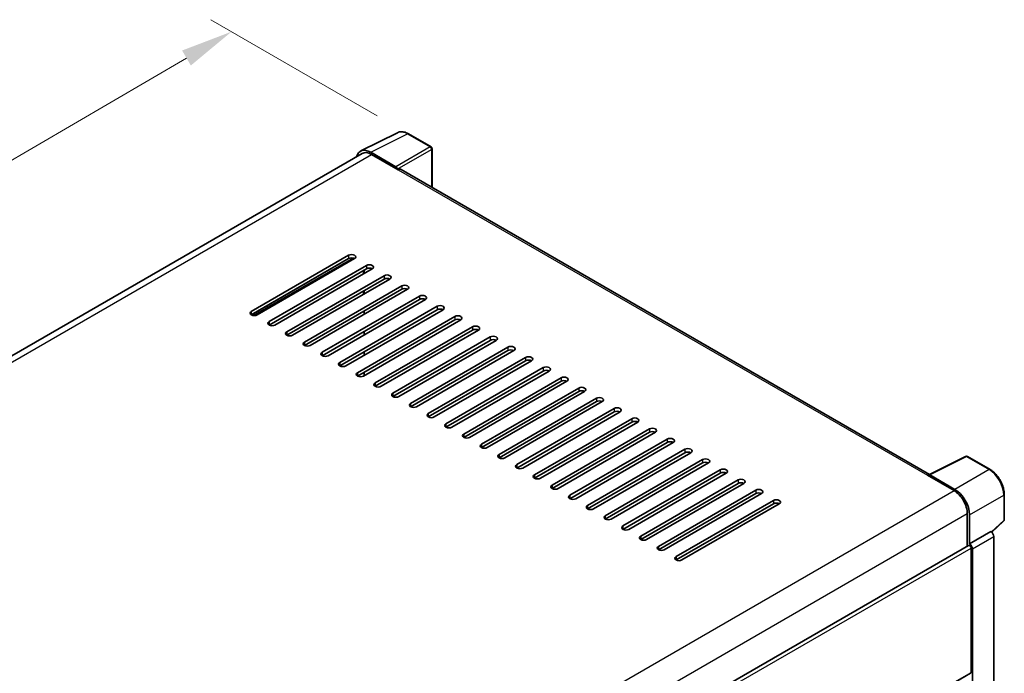
# Model space of a CAD drawing. Units: millimetres. Extents: x 0 to 9650, y -1 to 1264.
# Drawn here: x 885 to 1074, y 413 to 539 of the extents above; entities that cross this region are included whole.
import ezdxf

# ---------------------------------------------------------------- set-up
doc = ezdxf.new("R2010")
doc.units = ezdxf.units.MM
doc.header["$LTSCALE"] = 4
doc.layers.get('Defpoints').update_dxf_attribs({"lineweight": 25})
for name, color, linetype, lineweight in [('Dimension (ISO)', 7, 'Continuous', 18), ('Visible (ISO)', 7, 'Continuous', 35), ('Visible Narrow (ISO)', 7, 'Continuous', 25)]:
    doc.layers.add(name, color=color, linetype=linetype, lineweight=lineweight)
doc.styles.add('Note Text (TK)', font='txt')
doc.dimstyles.new('Default - Method 1b (TK)', dxfattribs={"dimscale": 4, "dimtxt": 2.5, "dimasz": 2.5, "dimexe": 1, "dimexo": 1.5, "dimgap": 1, "dimtad": 1, "dimtoh": 1, "dimrnd": 1e-08, "dimdsep": 46, "dimtxsty": 'Note Text (TK)', "dimcen": 0.09, "dimdle": 5, "dimclrd": 100, "dimclre": 100, "dimclrt": 7, "dimadec": 1, "dimazin": 1, "dimtfac": 1, "dimtmove": 0, "dimatfit": 3, "dimfxl": 1, "dimtolj": 1, "dimlwd": -1, "dimlwe": -1, "dimarcsym": 0})

# ---------------------------------------------------------------- blocks, each defined once
blk = doc.blocks.new('*D24')
at = {"layer": 'Defpoints', "color": 0}
for p in [(925.76, 536.41), (959.7, 516.82), (761.56, 401.1)]:
    blk.add_point(p, dxfattribs=at)
at = {"layer": 'Dimension (ISO)', "color": 100}
for p, q in [((953.72, 520.27), (921.78, 538.71)), ((736.48, 425.61), (917.13, 531.36)), ((755.58, 404.55), (723.87, 422.86))]:
    blk.add_line(p, q, dxfattribs=at)
for points in [[(916.29, 532.8), (917.97, 529.92), (925.76, 536.41)], [(735.64, 427.05), (737.33, 424.17), (727.85, 420.56)]]:
    blk.add_solid(points, dxfattribs=at)
at = {"layer": 'Dimension (ISO)', "color": 7, "insert": (813.44, 481.09), "char_height": 10, "attachment_point": 4, "rotation": 30.344, "style": 'Note Text (TK)'}
blk.add_mtext('\\A1;{\\Q-29.656;\\W0.819;\\H0.816x; \\fＭＳ Ｐゴシック|b0|i0;\\H10.0000;350}', dxfattribs=at)

msp = doc.modelspace()

# ---------------------------------------------------------------- linework, layer by layer
at = {"layer": 'Visible (ISO)'}
for p, q in [((950.5488, 513.5248), (957.5885, 517.0406)), ((964.038, 514.3133), (959.7025, 516.8163)), ((964.238, 506.5773), (964.238, 513.9669)), ((950.82, 513.0574), (772.7245, 410.2339)), ((957.2871, 510.5111), (952.4769, 513.2883)), ((952.62, 512.8791), (957.7112, 509.9397)), ((957.5698, 510.0213), (957.5698, 510.0215)), ((1059.638, 451.498), (958.3112, 509.9991)), ((929.5684, 482.7503), (948.236, 493.5281)), ((948.236, 492.8749), (929.5684, 482.0971)), ((930.1341, 481.9619), (949.1769, 492.9562)), ((949.3674, 492.8749), (930.6997, 482.0971)), ((932.9625, 480.7908), (951.6301, 491.5685)), ((946.9632, 491.4869), (946.7975, 491.5825)), ((951.6301, 490.9153), (932.9625, 480.1376)), ((952.7615, 490.9153), (934.0938, 480.1376)), ((936.3566, 478.8312), (955.0242, 489.6089)), ((951.0644, 489.9355), (951.0644, 490.5887)), ((951.2058, 490.0172), (951.2058, 490.6704)), ((955.0242, 488.9557), (936.3566, 478.178)), ((956.1556, 488.9557), (937.488, 478.178)), ((939.7507, 476.8716), (958.4183, 487.6493)), ((958.4183, 486.9961), (939.7507, 476.2184)), ((959.5497, 486.9961), (940.8821, 476.2184)), ((943.1448, 474.912), (961.8124, 485.6897)), ((951.0644, 486.0163), (951.0644, 486.6695)), ((951.2058, 486.098), (951.2058, 486.7512)), ((961.8124, 485.0365), (943.1448, 474.2588)), ((962.9438, 485.0365), (944.2762, 474.2588)), ((946.5389, 472.9524), (965.2065, 483.7301)), ((965.2065, 483.0769), (946.5389, 472.2992)), ((966.3379, 483.0769), (947.6703, 472.2992)), ((949.933, 470.9928), (968.6007, 481.7706)), ((951.2058, 482.1788), (951.2058, 482.832)), ((968.6007, 481.1174), (949.933, 470.3396)), ((969.732, 481.1174), (951.0644, 470.3396)), ((953.3272, 469.0332), (971.9948, 479.811)), ((951.2058, 478.2596), (951.2058, 478.9128)), ((971.9948, 479.1578), (953.3272, 468.38)), ((973.1261, 479.1578), (954.4585, 468.38)), ((956.7213, 467.0736), (975.3889, 477.8514)), ((975.3889, 477.1982), (956.7213, 466.4204)), ((976.5203, 477.1982), (957.8526, 466.4204)), ((960.1154, 465.114), (978.783, 475.8918)), ((951.2058, 474.3404), (951.2058, 474.9936)), ((978.783, 475.2386), (960.1154, 464.4608)), ((979.9144, 475.2386), (961.2468, 464.4608)), ((963.5095, 463.1544), (982.1771, 473.9322)), ((982.1771, 473.279), (963.5095, 462.5012)), ((983.3085, 473.279), (964.6409, 462.5012)), ((951.2058, 470.4212), (951.2058, 471.0744)), ((966.9036, 461.1948), (985.5712, 471.9726)), ((985.5712, 471.3194), (966.9036, 460.5416)), ((986.7026, 471.3194), (968.035, 460.5416)), ((970.2977, 459.2352), (988.9653, 470.013)), ((988.9653, 469.3598), (970.2977, 458.582)), ((990.0967, 469.3598), (971.4291, 458.582)), ((973.6918, 457.2757), (992.3594, 468.0534)), ((992.3594, 467.4002), (973.6918, 456.6225)), ((993.4908, 467.4002), (974.8232, 456.6225)), ((977.0859, 455.3161), (995.7536, 466.0938)), ((995.7536, 465.4406), (977.0859, 454.6629)), ((996.8849, 465.4406), (978.2173, 454.6629)), ((980.4801, 453.3565), (999.1477, 464.1342)), ((999.1477, 463.481), (980.4801, 452.7033)), ((1000.279, 463.481), (981.6114, 452.7033)), ((983.8742, 451.3969), (1002.5418, 462.1746)), ((1002.5418, 461.5214), (983.8742, 450.7437)), ((1003.6732, 461.5214), (985.0055, 450.7437)), ((987.2683, 449.4373), (1005.9359, 460.215)), ((1005.9359, 459.5618), (987.2683, 448.7841)), ((1007.0673, 459.5618), (988.3997, 448.7841)), ((990.6624, 447.4777), (1009.33, 458.2554)), ((1009.33, 457.6023), (990.6624, 446.8245)), ((1010.4614, 457.6023), (991.7938, 446.8245)), ((994.0565, 445.5181), (1012.7241, 456.2959)), ((1012.7241, 455.6427), (994.0565, 444.8649)), ((1013.8555, 455.6427), (995.1879, 444.8649)), ((997.4506, 443.5585), (1016.1182, 454.3363)), ((1016.1182, 453.6831), (997.4506, 442.9053)), ((1017.2496, 453.6831), (998.582, 442.9053)), ((1059.483, 451.4206), (1066.5227, 454.9364)), ((1071.2369, 452.4219), (1066.9015, 454.925)), ((1000.8447, 441.5989), (1019.5123, 452.3767)), ((1019.5123, 451.7235), (1000.8447, 440.9457)), ((1020.6437, 451.7235), (1001.9761, 440.9457)), ((1064.4861, 448.6198), (1059.6758, 451.397)), ((1004.2388, 439.6393), (1022.9065, 450.4171)), ((1022.9065, 449.7639), (1004.2388, 438.9861)), ((1024.0378, 449.7639), (1005.3702, 438.9861)), ((1059.2518, 451.3152), (1064.3429, 448.3758)), ((1059.3932, 451.2338), (1059.3932, 451.2336)), ((1007.633, 437.6797), (1026.3006, 448.4575)), ((1026.3006, 447.8043), (1007.633, 437.0265)), ((1027.4319, 447.8043), (1008.7643, 437.0265)), ((1073.9809, 442.8261), (1073.9809, 447.6691)), ((1011.0271, 435.7201), (1029.6947, 446.4979)), ((1029.6947, 445.8447), (1011.0271, 435.0669)), ((1030.8261, 445.8447), (1012.1584, 435.0669)), ((1066.8885, 443.9668), (1066.8885, 437.7334)), ((1067.3128, 438.1696), (1067.3128, 443.7238)), ((1071.566, 440.4158), (1073.8527, 442.5326)), ((1067.3128, 438.1696), (1071.4073, 440.5336)), ((1071.4076, 440.5334), (1071.4073, 440.5336)), ((1067.3131, 438.1694), (1067.3128, 438.1696)), ((1071.9729, 315.4615), (1071.9729, 439.5542)), ((888.1905, 334.562), (1067.1128, 437.8628)), ((1067.5956, 413.5114), (1067.5956, 437.3531)), ((1067.8785, 312.7554), (1067.8785, 437.1902)), ((888.1905, 309.7966), (1067.5128, 413.3283))]:
    msp.add_line(p, q, dxfattribs=at)
for centre, start, end in [((963.838, 513.9669), 0, 60), ((1066.7015, 454.5786), 60, 116.538708), ((1073.5809, 442.8261), 312.789481, 0)]:
    msp.add_arc(centre, 0.4, start, end, dxfattribs=at)
for centre, major_axis, ratio, start_param, end_param in [((952.4804, 510.0183), (-2.0024, 3.4683), 0.5766475, 5.49839613, 6.80992005), ((952.62, 509.9397), (-1.8, 3.1177), 0.57735027, 5.49778714, 6.28318531), ((957.2868, 510.1845), (0.2, -0.3464), 0.5780539, 0.78600715, 2.3555855), ((957.7112, 508.9599), (0.6, 1.0392), 0.57735027, 0, 0.78539816), ((948.8017, 493.2015), (0.8, 0), 0.57735027, 5.49778716, 8.63937978), ((948.8017, 492.5483), (-0.8, 0), 0.57735027, 3.92699082, 5.49778713), ((952.1958, 491.2419), (0.8, 0), 0.57735027, 5.49778716, 8.63937978), ((952.1958, 490.5887), (-0.8, 0), 0.57735027, 3.92699082, 5.49778713), ((955.5899, 489.2823), (0.8, 0), 0.57735027, 5.49778716, 8.63937978), ((955.5899, 488.6291), (-0.8, 0), 0.57735027, 3.92699082, 5.49778713), ((958.984, 487.3227), (0.8, 0), 0.57735027, 5.49778716, 8.63937978), ((958.984, 486.6695), (-0.8, 0), 0.57735027, 3.92699082, 5.49778713), ((962.3781, 485.3631), (0.8, 0), 0.57735027, 5.49778716, 8.63937978), ((962.3781, 484.7099), (-0.8, 0), 0.57735027, 3.92699082, 5.49778713), ((965.7722, 483.4035), (0.8, 0), 0.57735027, 5.49778716, 8.63937978), ((930.1341, 482.4237), (-0.8, 0), 0.57735027, 5.49778716, 8.63937978), ((965.7722, 482.7503), (-0.8, 0), 0.57735027, 3.92699082, 5.49778713), ((969.1663, 481.444), (0.8, 0), 0.57735027, 5.49778716, 8.63937978), ((933.5282, 480.4642), (-0.8, 0), 0.57735027, 5.49778716, 8.63937978), ((969.1663, 480.7908), (-0.8, 0), 0.57735027, 3.92699082, 5.49778713), ((972.5605, 479.4844), (0.8, 0), 0.57735027, 5.49778716, 8.63937978), ((936.9223, 478.5046), (-0.8, 0), 0.57735027, 5.49778716, 8.63937978), ((972.5605, 478.8312), (-0.8, 0), 0.57735027, 3.92699082, 5.49778713), ((975.9546, 477.5248), (0.8, 0), 0.57735027, 5.49778716, 8.63937978), ((940.3164, 476.545), (-0.8, 0), 0.57735027, 5.49778716, 8.63937978), ((975.9546, 476.8716), (-0.8, 0), 0.57735027, 3.92699082, 5.49778713), ((979.3487, 475.5652), (0.8, 0), 0.57735027, 5.49778716, 8.63937978), ((943.7105, 474.5854), (-0.8, 0), 0.57735027, 5.49778716, 8.63937978), ((979.3487, 474.912), (-0.8, 0), 0.57735027, 3.92699082, 5.49778713), ((982.7428, 473.6056), (0.8, 0), 0.57735027, 5.49778716, 8.63937978), ((947.1046, 472.6258), (-0.8, 0), 0.57735027, 5.49778716, 8.63937978), ((982.7428, 472.9524), (-0.8, 0), 0.57735027, 3.92699082, 5.49778713), ((986.1369, 471.646), (0.8, 0), 0.57735027, 5.49778715, 8.63937978), ((950.4987, 470.6662), (-0.8, 0), 0.57735027, 5.49778716, 8.63937978), ((986.1369, 470.9928), (-0.8, 0), 0.57735027, 3.92699082, 5.49778713), ((953.8928, 468.7066), (-0.8, 0), 0.57735027, 5.49778716, 8.63937978), ((989.531, 469.6864), (0.8, 0), 0.57735027, 5.49778715, 8.63937978), ((989.531, 469.0332), (-0.8, 0), 0.57735027, 3.92699082, 5.49778713), ((957.287, 466.747), (-0.8, 0), 0.57735027, 5.49778716, 8.63937978), ((992.9251, 467.7268), (0.8, 0), 0.57735027, 5.49778716, 8.63937978), ((992.9251, 467.0736), (-0.8, 0), 0.57735027, 3.92699082, 5.49778713), ((960.6811, 464.7874), (-0.8, 0), 0.57735027, 5.49778716, 8.63937978), ((996.3192, 465.7672), (0.8, 0), 0.57735027, 5.49778716, 8.63937978), ((996.3192, 465.114), (-0.8, 0), 0.57735027, 3.92699082, 5.49778713), ((964.0752, 462.8278), (-0.8, 0), 0.57735027, 5.49778716, 8.63937978), ((999.7134, 463.8076), (0.8, 0), 0.57735027, 5.49778716, 8.63937978), ((999.7134, 463.1544), (-0.8, 0), 0.57735027, 3.92699082, 5.49778713), ((967.4693, 460.8682), (-0.8, 0), 0.57735027, 5.49778716, 8.63937978), ((1003.1075, 461.848), (0.8, 0), 0.57735027, 5.49778716, 8.63937978), ((1003.1075, 461.1948), (-0.8, 0), 0.57735027, 3.92699082, 5.49778713), ((970.8634, 458.9086), (-0.8, 0), 0.57735027, 5.49778716, 8.63937978), ((1006.5016, 459.8884), (0.8, 0), 0.57735027, 5.49778716, 8.63937978), ((1006.5016, 459.2352), (-0.8, 0), 0.57735027, 3.92699082, 5.49778713), ((974.2575, 456.9491), (-0.8, 0), 0.57735027, 5.49778716, 8.63937978), ((1009.8957, 457.9289), (0.8, 0), 0.57735027, 5.49778716, 8.63937978), ((1009.8957, 457.2757), (-0.8, 0), 0.57735027, 3.92699082, 5.49778713), ((977.6516, 454.9895), (-0.8, 0), 0.57735027, 5.49778716, 8.63937978), ((1013.2898, 455.9693), (0.8, 0), 0.57735027, 5.49778716, 8.63937978), ((1013.2898, 455.3161), (-0.8, 0), 0.57735027, 3.92699082, 5.49778713), ((981.0457, 453.0299), (-0.8, 0), 0.57735027, 5.49778716, 8.63937978), ((1016.6839, 454.0097), (0.8, 0), 0.57735027, 5.49778716, 8.63937978), ((1016.6839, 453.3565), (-0.8, 0), 0.57735027, 3.92699082, 5.49778713), ((984.4399, 451.0703), (-0.8, 0), 0.57735027, 5.49778716, 8.63937978), ((1020.078, 452.0501), (0.8, 0), 0.57735027, 5.49778716, 8.63937978), ((1020.078, 451.3969), (-0.8, 0), 0.57735027, 3.92699082, 5.49778713), ((1059.2518, 450.3354), (0.6, 1.0392), 0.57735027, 0.53865784, 0.78539816), ((1059.6762, 451.07), (-0.2002, 0.3468), 0.5766475, 5.49839613, 7.06797448), ((987.834, 449.1107), (-0.8, 0), 0.57735027, 5.49778716, 8.63937978), ((1023.4721, 450.0905), (0.8, 0), 0.57735027, 5.49778716, 8.63937978), ((1023.4721, 449.4373), (-0.8, 0), 0.57735027, 3.92699082, 5.49778713), ((1026.8663, 448.1309), (0.8, 0), 0.57735027, 5.49778716, 8.63937978), ((1026.8663, 447.4777), (-0.8, 0), 0.57735027, 3.92699082, 5.49778713), ((1064.3429, 445.4365), (1.8, -3.1177), 0.57735027, 0.78539816, 2.35619449), ((1064.4826, 445.3538), (2, -3.4641), 0.5780539, 0.78600715, 2.3555855), ((991.2281, 447.1511), (-0.8, 0), 0.57735027, 5.49778716, 8.63937978), ((1030.2604, 446.1713), (0.8, 0), 0.57735027, 5.49778716, 8.63937978), ((1030.2604, 445.5181), (-0.8, 0), 0.57735027, 3.92699082, 5.49778713), ((994.6222, 445.1915), (-0.8, 0), 0.57735027, 5.49778716, 8.63937978), ((998.0163, 443.2319), (-0.8, 0), 0.57735027, 5.49778716, 8.63937978), ((1001.4104, 441.2723), (-0.8, 0), 0.57735027, 5.49778716, 8.63937978), ((1071.4069, 439.8802), (-0.4, 0.6928), 0.5780539, 3.9275998, 5.49717816), ((1004.8045, 439.3127), (-0.8, 0), 0.57735027, 5.49778716, 8.63937978), ((1067.3124, 437.5162), (0.4, -0.6928), 0.5780539, 0.78600715, 2.3555855), ((1008.1986, 437.3531), (-0.8, 0), 0.57735027, 5.49778716, 8.63937978), ((1067.3128, 437.5164), (-0.2, 0.3464), 0.57735027, 3.92699082, 6.28318531), ((1011.5928, 435.3935), (-0.8, 0), 0.57735027, 5.49778716, 8.63937978), ((1067.3128, 413.6747), (0.2, -0.3464), 0.57735027, 0, 0.78539816)]:
    msp.add_ellipse(centre, major_axis=major_axis, ratio=ratio, start_param=start_param, end_param=end_param, dxfattribs=at)
for points, knots in [([(959.7025, 516.8163), (959.5602, 516.8985), (959.4162, 516.9693), (959.1267, 517.086), (958.9812, 517.1317), (958.6908, 517.1957), (958.5458, 517.2138), (958.2596, 517.2193), (958.1184, 517.2066), (957.8448, 517.1483), (957.7126, 517.1026), (957.5885, 517.0406)], [-0.784789176, -0.784789176, -0.784789176, -0.784789176, -0.634804167, -0.634804167, -0.484819157, -0.484819157, -0.334834148, -0.334834148, -0.184849139, -0.184849139, -0.03486413, -0.03486413, -0.03486413, -0.03486413]), ([(1073.9809, 447.6691), (1073.9809, 447.8411), (1073.9692, 448.0177), (1073.9236, 448.3769), (1073.8897, 448.5594), (1073.8008, 448.9268), (1073.7458, 449.1116), (1073.6163, 449.4799), (1073.5418, 449.6633), (1073.375, 450.0249), (1073.2826, 450.203), (1073.0822, 450.5502), (1072.9741, 450.7193), (1072.7444, 451.0445), (1072.6228, 451.2008), (1072.3686, 451.4971), (1072.236, 451.6371), (1071.9623, 451.8978), (1071.8212, 452.0184), (1071.533, 452.2375), (1071.3859, 452.3359), (1071.2369, 452.4219)], [-0.78478918, -0.78478918, -0.78478918, -0.78478918, -0.62783134, -0.62783134, -0.47087351, -0.47087351, -0.31391567, -0.31391567, -0.15695784, -0.15695784, 0, 0, 0.15695784, 0.15695784, 0.31391567, 0.31391567, 0.47087351, 0.47087351, 0.62783134, 0.62783134, 0.78478918, 0.78478918, 0.78478918, 0.78478918])]:
    msp.add_open_spline(points, degree=3, knots=knots, dxfattribs=at)
at = {"layer": 'Visible Narrow (ISO)'}
for p, q in [((952.4769, 513.2883), (959.5124, 516.802)), ((959.5124, 516.802), (963.8478, 514.299)), ((963.8478, 514.299), (957.2871, 510.5111)), ((957.5698, 510.0215), (964.1305, 513.8094)), ((964.1305, 513.8094), (964.1305, 506.6394)), ((773.7806, 409.6261), (952.62, 512.8791)), ((957.7112, 509.9397), (1059.2518, 451.3152)), ((929.5802, 482.0905), (948.3623, 492.9343)), ((929.927, 481.9776), (949.0087, 492.9944)), ((948.236, 493.5281), (948.236, 492.8749)), ((949.208, 492.9462), (948.236, 492.385)), ((947.646, 492.0724), (947.8117, 491.9768)), ((948.236, 492.385), (948.2117, 492.399)), ((951.6301, 491.5685), (951.6301, 490.9153)), ((955.0242, 489.6089), (955.0242, 488.9557)), ((958.4183, 487.6493), (958.4183, 486.9961)), ((961.8124, 485.6897), (961.8124, 485.0365)), ((965.2065, 483.7301), (965.2065, 483.0769)), ((929.5684, 482.7503), (929.5684, 482.0971)), ((968.6007, 481.7706), (968.6007, 481.1174)), ((932.9625, 480.7908), (932.9625, 480.1376)), ((971.9948, 479.811), (971.9948, 479.1578)), ((936.3566, 478.8312), (936.3566, 478.178)), ((975.3889, 477.8514), (975.3889, 477.1982)), ((939.7507, 476.8716), (939.7507, 476.2184)), ((978.783, 475.8918), (978.783, 475.2386)), ((943.1448, 474.912), (943.1448, 474.2588)), ((946.5389, 472.9524), (946.5389, 472.2992)), ((982.1771, 473.9322), (982.1771, 473.279)), ((949.933, 470.9928), (949.933, 470.3396)), ((985.5712, 471.9726), (985.5712, 471.3194)), ((953.3272, 469.0332), (953.3272, 468.38)), ((988.9653, 470.013), (988.9653, 469.3598)), ((956.7213, 467.0736), (956.7213, 466.4204)), ((992.3594, 468.0534), (992.3594, 467.4002)), ((960.1154, 465.114), (960.1154, 464.4608)), ((995.7536, 466.0938), (995.7536, 465.4406)), ((963.5095, 463.1544), (963.5095, 462.5012)), ((999.1477, 464.1342), (999.1477, 463.481)), ((966.9036, 461.1948), (966.9036, 460.5416)), ((1002.5418, 462.1746), (1002.5418, 461.5214)), ((970.2977, 459.2352), (970.2977, 458.582)), ((1005.9359, 460.215), (1005.9359, 459.5618)), ((973.6918, 457.2757), (973.6918, 456.6225)), ((1009.33, 458.2554), (1009.33, 457.6023)), ((977.0859, 455.3161), (977.0859, 454.6629)), ((1012.7241, 456.2959), (1012.7241, 455.6427)), ((980.4801, 453.3565), (980.4801, 452.7033)), ((1016.1182, 454.3363), (1016.1182, 453.6831)), ((1059.6758, 451.397), (1066.7113, 454.9107)), ((1066.7113, 454.9107), (1071.0468, 452.4076)), ((983.8742, 451.3969), (983.8742, 450.7437)), ((1019.5123, 452.3767), (1019.5123, 451.7235)), ((1071.0468, 452.4076), (1064.4861, 448.6198)), ((987.2683, 449.4373), (987.2683, 448.7841)), ((1022.9065, 450.4171), (1022.9065, 449.7639)), ((885.4481, 345.0909), (1064.3429, 448.3758)), ((1026.3006, 448.4575), (1026.3006, 447.8043)), ((990.6624, 447.4777), (990.6624, 446.8245)), ((1029.6947, 446.4979), (1029.6947, 445.8447)), ((1067.3128, 443.7238), (1073.8735, 447.5116)), ((1073.8735, 447.5116), (1073.8735, 442.6686)), ((888.0841, 340.734), (1066.8885, 443.9668)), ((994.0565, 445.5181), (994.0565, 444.8649)), ((997.4506, 443.5585), (997.4506, 442.9053)), ((1073.8735, 442.6686), (1071.4998, 440.4714)), ((1000.8447, 441.5989), (1000.8447, 440.9457)), ((1071.4076, 440.5334), (1067.3131, 438.1694)), ((1004.2388, 439.6393), (1004.2388, 438.9861)), ((1067.8785, 437.1902), (1071.9729, 439.5542)), ((888.1905, 333.7735), (1067.5956, 437.3531)), ((1007.633, 437.6797), (1007.633, 437.0265)), ((1011.0271, 435.7201), (1011.0271, 435.0669)), ((888.1905, 309.9318), (1067.5956, 413.5114))]:
    msp.add_line(p, q, dxfattribs=at)
for centre, major_axis, ratio, start_param, end_param in [((959.5056, 513.5269), (-1.981, 3.4795), 0.57677384, 5.50187364, 6.25179868), ((959.5025, 516.4699), (0.2, 0.3464), 0.57735027, 0, 0.75049158), ((963.838, 513.9669), (0.2, 0.3464), 0.57735027, 0, 0.75049158), ((963.838, 513.9669), (0.2, -0.3464), 0.61692145, 0.78600715, 2.3555855), ((963.838, 513.9669), (0.4, 0), 0.57735027, 5.53269373, 6.28318531), ((948.236, 492.0584), (0.2, 0.3464), 0.57735027, 0.78539816, 1.83259571), ((948.236, 492.0584), (-0.2, 0.3464), 0.57735027, 5.0737561, 5.49778714), ((1066.7015, 454.5786), (-0.1787, 0.3579), 0.5766475, 5.53326026, 6.28318531), ((1066.7015, 454.5786), (0.2, 0.3464), 0.57735027, 0, 0.75049158), ((1071.0369, 452.0755), (0.2, 0.3464), 0.57735027, 0, 0.75049158), ((1071.0338, 449.1361), (2, -3.4641), 0.58194065, 0.78600715, 2.3555855), ((1073.5809, 447.6691), (0.4, 0), 0.57735027, 5.53269373, 6.28318531), ((1073.5809, 442.8261), (0.2717, -0.2935), 0.43528024, 0, 0.66685618), ((1073.5809, 442.8261), (0.4, 0), 0.57735027, 5.53269373, 6.28318531)]:
    msp.add_ellipse(centre, major_axis=major_axis, ratio=ratio, start_param=start_param, end_param=end_param, dxfattribs=at)

# ---------------------------------------------------------------- dimensions: what is measured, and where the dimension line sits
at = {"layer": 'Dimension (ISO)', "color": 100}
dim = msp.add_linear_dim(base=(925.7614, 536.4122), p1=(761.5598, 401.1007), p2=(959.7025, 516.8163), angle=210.344041, text='{\\Q-29.656;\\W0.819;\\H0.816x; \\fＭＳ Ｐゴシック|b0|i0;\\H10.0000;350}', dimstyle='Default - Method 1b (TK)', override={"dimgap": 1, "dimtoh": 0, "dimdec": 2, "dimlfac": 1.524738, "dimtol": 0, "dimlim": 0, "dimtp": 0, "dimtm": 0, "dimtdec": 2, "dimtofl": 0, "dimatfit": 1}, dxfattribs=at)
dim.commit()
dim.dimension.update_dxf_attribs({"geometry": '*D24', "text_midpoint": (826.8079, 478.4864), "dimtype": 160})

doc.saveas('drawing.dxf')
